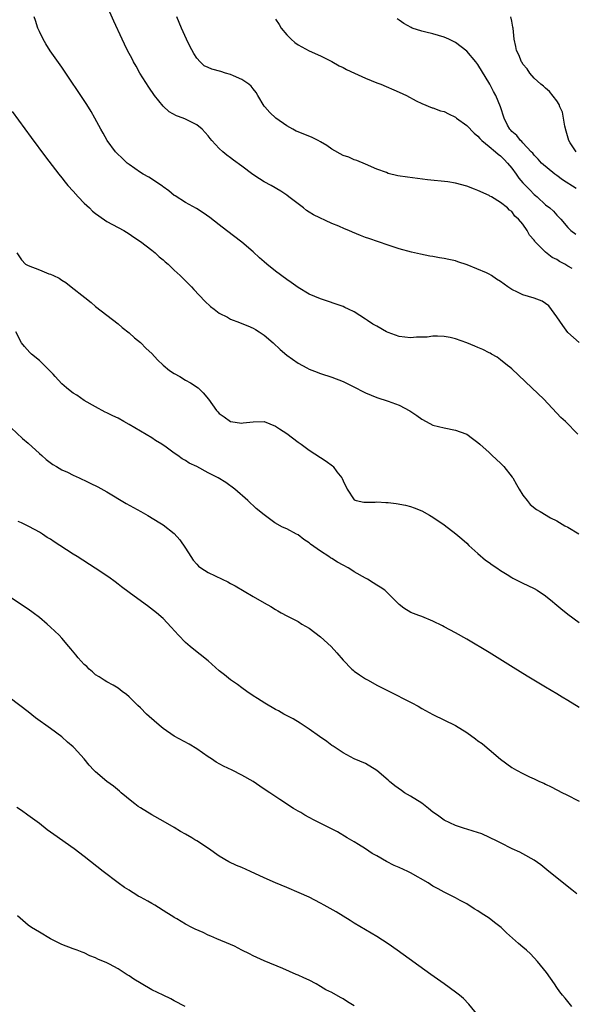
# Model space of a CAD drawing. Units: inches. Extents: x 2646000 to 2649000, y 1473000 to 1476000.
# Drawn here: x 2647446 to 2647544, y 1475027 to 1475202 of the extents above; entities that cross this region are included whole.
import ezdxf

# ---------------------------------------------------------------- set-up
doc = ezdxf.new("R2010")
doc.units = ezdxf.units.IN
doc.header["$MEASUREMENT"] = 0
doc.layers.add('LD26461473_10ft', color=101, linetype='Continuous')

msp = doc.modelspace()

# ---------------------------------------------------------------- linework, layer by layer
at = {"layer": 'LD26461473_10ft'}
for points, elevation in [([(2647545, 1475145.08), (2647543, 1475146.84), (2647542.08, 1475148.08), (2647541, 1475149.64), (2647539.57, 1475151.57), (2647539, 1475152.01), (2647538.41, 1475152.41), (2647536.99, 1475152.99), (2647535, 1475153.57), (2647534.01, 1475154.01), (2647533, 1475154.52), (2647532.31, 1475155), (2647531, 1475155.95), (2647530.32, 1475156.32), (2647529.4, 1475157), (2647529, 1475157.25), (2647528.51, 1475157.49), (2647525.09, 1475158.91), (2647523.4, 1475159.4), (2647523, 1475159.59), (2647521.81, 1475159.81), (2647521, 1475160.04), (2647520.15, 1475160.15), (2647519, 1475160.38), (2647518.46, 1475160.46), (2647516.8, 1475160.8), (2647515.17, 1475161.17), (2647513, 1475161.76), (2647511, 1475162.39), (2647507.57, 1475163.57), (2647507, 1475163.75), (2647506.09, 1475164.09), (2647504.68, 1475164.68), (2647504.01, 1475165), (2647503.29, 1475165.29), (2647502.26, 1475165.74), (2647501, 1475166.27), (2647497.77, 1475167.77), (2647497, 1475168.27), (2647496.53, 1475168.53), (2647495.98, 1475169), (2647495, 1475169.71), (2647493.38, 1475171), (2647493, 1475171.28), (2647491.97, 1475171.97), (2647490.2, 1475173), (2647489, 1475173.66), (2647488.17, 1475174.17), (2647486.95, 1475174.95), (2647485, 1475176.43), (2647483.52, 1475177.52), (2647483, 1475177.93), (2647482.37, 1475178.37), (2647481.64, 1475179), (2647481, 1475179.59), (2647479.67, 1475181), (2647479.37, 1475181.37), (2647479, 1475181.85), (2647477.95, 1475183), (2647477, 1475183.77), (2647475.44, 1475184.56), (2647475, 1475184.8), (2647474.55, 1475185), (2647473.4, 1475185.41), (2647472.11, 1475186.11), (2647471, 1475187.1), (2647469.47, 1475189), (2647468.48, 1475190.48), (2647466.9, 1475193), (2647466.22, 1475194.22), (2647465.74, 1475195), (2647465.5, 1475195.5), (2647464.67, 1475197), (2647464.14, 1475198.14), (2647463.7, 1475199), (2647462.24, 1475202.24), (2647460.41, 1475206.41)], 9630), ([(2647544.77, 1475128.77), (2647542.56, 1475131), (2647541.75, 1475131.75), (2647538.68, 1475135), (2647536.6, 1475137), (2647533, 1475140.37), (2647532.67, 1475140.67), (2647532.26, 1475141), (2647531, 1475142.02), (2647530.44, 1475142.44), (2647529.43, 1475143), (2647529.17, 1475143.17), (2647529, 1475143.25), (2647527.86, 1475143.86), (2647527, 1475144.19), (2647526.45, 1475144.45), (2647525, 1475145.02), (2647523, 1475145.72), (2647522.05, 1475145.95), (2647521, 1475146.16), (2647519.82, 1475146.18), (2647519, 1475146.22), (2647517.96, 1475146.04), (2647517, 1475146.02), (2647516.04, 1475146.04), (2647515, 1475145.91), (2647514, 1475146), (2647513, 1475146.17), (2647511, 1475146.88), (2647510.76, 1475147), (2647509, 1475147.97), (2647508.33, 1475148.33), (2647507.33, 1475149), (2647507, 1475149.25), (2647505, 1475150.51), (2647503.96, 1475151), (2647503.32, 1475151.32), (2647503, 1475151.47), (2647499, 1475152.82), (2647497, 1475153.69), (2647495, 1475154.85), (2647493.77, 1475155.77), (2647493, 1475156.26), (2647491, 1475157.75), (2647489.44, 1475159), (2647489, 1475159.4), (2647488.12, 1475160.12), (2647487, 1475161.23), (2647485, 1475162.92), (2647482.28, 1475165), (2647481, 1475166.02), (2647479.32, 1475167.32), (2647478.15, 1475168.15), (2647476.93, 1475168.93), (2647475, 1475170), (2647473.15, 1475171.15), (2647473, 1475171.25), (2647472.04, 1475172.04), (2647471, 1475172.78), (2647470.88, 1475172.88), (2647468.47, 1475174.47), (2647467.49, 1475175), (2647467, 1475175.3), (2647465, 1475176.71), (2647464.62, 1475177), (2647463.78, 1475177.78), (2647462.77, 1475178.77), (2647462.55, 1475179), (2647461.05, 1475181), (2647460.33, 1475182.33), (2647459.92, 1475183), (2647458.87, 1475185), (2647458.19, 1475186.19), (2647457.42, 1475187.42), (2647453, 1475194.03), (2647450.94, 1475196.94), (2647450.17, 1475198.17), (2647449.71, 1475199), (2647449, 1475200.39), (2647448.76, 1475201), (2647448.34, 1475202.34), (2647448.1, 1475203)], 9620), ([(2647543.77, 1475158.23), (2647543, 1475158.65), (2647542.45, 1475159), (2647541.51, 1475159.51), (2647541, 1475159.86), (2647540.2, 1475160.2), (2647539, 1475161.17), (2647537.18, 1475163), (2647537.09, 1475163.09), (2647537, 1475163.26), (2647536.17, 1475164.17), (2647535.74, 1475165), (2647535, 1475166.13), (2647534.22, 1475167), (2647533.54, 1475167.54), (2647533, 1475168.38), (2647532.6, 1475168.6), (2647532.23, 1475169), (2647531, 1475170), (2647529.4, 1475171), (2647529.13, 1475171.13), (2647529, 1475171.24), (2647527, 1475172.12), (2647526.37, 1475172.37), (2647525, 1475172.88), (2647523, 1475173.41), (2647521.63, 1475173.63), (2647518.01, 1475174.01), (2647516.22, 1475174.22), (2647514.46, 1475174.46), (2647512.74, 1475174.74), (2647511, 1475175.16), (2647510.71, 1475175.29), (2647509, 1475175.92), (2647507, 1475176.81), (2647505.45, 1475177.45), (2647505, 1475177.57), (2647504.02, 1475178.02), (2647503, 1475178.35), (2647501, 1475179.49), (2647500.11, 1475180.11), (2647499, 1475180.77), (2647498.57, 1475181), (2647497.53, 1475181.53), (2647495, 1475182.55), (2647494.68, 1475182.68), (2647494.07, 1475183), (2647493, 1475183.62), (2647491.07, 1475185), (2647490, 1475186), (2647489.09, 1475187), (2647489, 1475187.12), (2647487.86, 1475189), (2647487.55, 1475189.55), (2647487, 1475190.21), (2647486.66, 1475190.66), (2647486.25, 1475191), (2647485, 1475191.87), (2647483.52, 1475192.48), (2647483, 1475192.74), (2647482.11, 1475193), (2647481.27, 1475193.27), (2647479.68, 1475193.68), (2647479, 1475193.98), (2647478.31, 1475194.31), (2647477.57, 1475195), (2647477, 1475195.64), (2647476.46, 1475196.46), (2647475.77, 1475197.77), (2647475.16, 1475199), (2647474.26, 1475201), (2647473.44, 1475203)], 9640), ([(2647491, 1475202.59), (2647491.63, 1475201.63), (2647492.02, 1475201), (2647493, 1475199.79), (2647493.8, 1475199), (2647494.43, 1475198.43), (2647495, 1475198.01), (2647497, 1475196.95), (2647499, 1475196.04), (2647499.68, 1475195.68), (2647501, 1475195.05), (2647502.29, 1475194.29), (2647503, 1475193.98), (2647503.64, 1475193.64), (2647505.07, 1475193), (2647507, 1475192.07), (2647509, 1475191.26), (2647509.74, 1475191), (2647513, 1475189.62), (2647514.26, 1475189), (2647516.03, 1475188.03), (2647517, 1475187.57), (2647518.84, 1475186.84), (2647519, 1475186.81), (2647520.31, 1475186.31), (2647521, 1475186.16), (2647521.73, 1475185.73), (2647523, 1475185.15), (2647523.18, 1475185), (2647525, 1475183.66), (2647526.3, 1475182.3), (2647527, 1475181.77), (2647527.34, 1475181.34), (2647527.68, 1475181), (2647529, 1475179.95), (2647530.12, 1475179), (2647530.57, 1475178.57), (2647531, 1475178.3), (2647531.64, 1475177.64), (2647532.23, 1475177), (2647533, 1475176.08), (2647533.8, 1475175), (2647534.29, 1475174.29), (2647535, 1475173.49), (2647536.21, 1475172.21), (2647537, 1475171.41), (2647537.24, 1475171.24), (2647537.5, 1475171), (2647539, 1475169.58), (2647539.76, 1475169), (2647540.42, 1475168.42), (2647541, 1475167.71), (2647541.39, 1475167.39), (2647541.76, 1475167), (2647543, 1475165.52), (2647543.52, 1475165), (2647544.37, 1475164.37)], 9650), ([(2647544.47, 1475172.47), (2647542.01, 1475174.01), (2647541, 1475174.77), (2647540.66, 1475175), (2647538.27, 1475177), (2647537.69, 1475177.69), (2647537, 1475178.37), (2647536.75, 1475178.75), (2647536.48, 1475179), (2647535, 1475180.56), (2647534.82, 1475180.82), (2647534.57, 1475181), (2647533.91, 1475181.91), (2647533, 1475182.59), (2647532.82, 1475182.82), (2647532.65, 1475183), (2647532.27, 1475183.73), (2647531.66, 1475185), (2647531.02, 1475187), (2647530.19, 1475189), (2647529.73, 1475189.73), (2647529.12, 1475191), (2647527, 1475194.52), (2647526.77, 1475194.77), (2647526.61, 1475195), (2647525, 1475196.89), (2647523, 1475198.46), (2647521.84, 1475199), (2647521, 1475199.41), (2647519, 1475199.97), (2647517.74, 1475200.26), (2647517, 1475200.44), (2647515.32, 1475201), (2647515.09, 1475201.09), (2647513.84, 1475201.84), (2647513, 1475202.4), (2647512.62, 1475202.62)], 9660), ([(2647544.44, 1475179), (2647543.42, 1475180.58), (2647543.13, 1475181), (2647542.69, 1475182.69), (2647542.43, 1475183.57), (2647542.03, 1475186.03), (2647541.56, 1475187), (2647541.42, 1475187.42), (2647541, 1475188.08), (2647539.69, 1475189.69), (2647539, 1475190.29), (2647538.64, 1475190.64), (2647538.19, 1475191), (2647537, 1475192.1), (2647536.21, 1475193), (2647535.73, 1475193.73), (2647535, 1475194.6), (2647534.85, 1475194.85), (2647534.75, 1475195), (2647534.25, 1475196.25), (2647533.87, 1475197), (2647533.72, 1475197.72), (2647533.41, 1475199), (2647533.24, 1475201), (2647533.19, 1475201.19), (2647533, 1475202.21), (2647532.83, 1475203)], 9670), ([(2647444.16, 1475186.16), (2647447.52, 1475181.52), (2647450.09, 1475178.09), (2647452.47, 1475175), (2647453, 1475174.36), (2647453.59, 1475173.59), (2647454.09, 1475173), (2647455, 1475172), (2647455.92, 1475171), (2647457, 1475169.87), (2647457.44, 1475169.44), (2647457.93, 1475169), (2647458.46, 1475168.46), (2647459, 1475168), (2647459.58, 1475167.58), (2647461, 1475166.62), (2647464, 1475165), (2647465, 1475164.41), (2647465.83, 1475163.83), (2647467, 1475163.06), (2647469, 1475161.51), (2647469.6, 1475161), (2647470.32, 1475160.32), (2647471, 1475159.78), (2647471.4, 1475159.4), (2647471.88, 1475159), (2647473, 1475157.95), (2647474.07, 1475157), (2647474.51, 1475156.51), (2647475, 1475156.05), (2647476.04, 1475155), (2647476.49, 1475154.49), (2647478.42, 1475152.42), (2647479.46, 1475151.46), (2647480.06, 1475151), (2647481, 1475150.31), (2647482.44, 1475149.56), (2647483, 1475149.24), (2647484.61, 1475148.61), (2647485, 1475148.47), (2647486.05, 1475148.05), (2647487, 1475147.63), (2647487.41, 1475147.41), (2647488.08, 1475147), (2647489, 1475146.4), (2647490.59, 1475145), (2647491.84, 1475143.84), (2647493, 1475142.81), (2647495, 1475141.4), (2647496.55, 1475140.55), (2647497, 1475140.33), (2647497.95, 1475139.95), (2647499, 1475139.56), (2647501, 1475138.9), (2647503, 1475138.12), (2647505.29, 1475137), (2647506.42, 1475136.42), (2647507, 1475136.1), (2647509, 1475135.27), (2647511, 1475134.65), (2647513, 1475133.93), (2647514.9, 1475132.9), (2647516.1, 1475132.1), (2647517, 1475131.42), (2647517.76, 1475131), (2647519, 1475130.37), (2647521, 1475129.88), (2647523, 1475129.51), (2647524.83, 1475128.83), (2647525, 1475128.76), (2647526.03, 1475128.03), (2647527, 1475127.32), (2647527.34, 1475127), (2647529, 1475125.53), (2647529.54, 1475125), (2647531, 1475123.64), (2647531.32, 1475123.32), (2647531.62, 1475123), (2647533.1, 1475121.1), (2647533.17, 1475121), (2647533.82, 1475119.82), (2647534.34, 1475119), (2647535, 1475117.9), (2647535.73, 1475117), (2647536.28, 1475116.28), (2647537.38, 1475115.38), (2647538.05, 1475115), (2647539.89, 1475113.89), (2647541, 1475113.37), (2647542.45, 1475112.45), (2647543, 1475112.21), (2647544.93, 1475111.07)], 9610), ([(2647444.99, 1475161), (2647445.8, 1475159.8), (2647446.55, 1475159), (2647447, 1475158.76), (2647449, 1475158), (2647450.69, 1475157.31), (2647451, 1475157.22), (2647451.51, 1475157), (2647452.51, 1475156.51), (2647453, 1475156.14), (2647453.73, 1475155.73), (2647454.68, 1475155), (2647457.1, 1475153.1), (2647458.2, 1475152.2), (2647459, 1475151.48), (2647461, 1475149.92), (2647463, 1475148.4), (2647463.75, 1475147.75), (2647465, 1475146.77), (2647465.92, 1475145.92), (2647467, 1475145.08), (2647468.02, 1475144.02), (2647469, 1475143.11), (2647470, 1475142), (2647471, 1475141.07), (2647472.12, 1475140.12), (2647473, 1475139.54), (2647474, 1475139), (2647475, 1475138.38), (2647475.9, 1475137.9), (2647477.24, 1475137), (2647478.13, 1475136.13), (2647479.07, 1475135), (2647480.5, 1475133), (2647480.75, 1475132.75), (2647481, 1475132.45), (2647481.85, 1475131.85), (2647482.99, 1475131), (2647485, 1475130.72), (2647485.23, 1475130.77), (2647487.02, 1475130.98), (2647489, 1475131.01), (2647491, 1475130.22), (2647491.7, 1475129.7), (2647493, 1475128.92), (2647495, 1475127.37), (2647495.54, 1475127), (2647497, 1475125.91), (2647499, 1475124.61), (2647499.99, 1475123.99), (2647501.13, 1475123.13), (2647501.25, 1475123), (2647501.93, 1475122.07), (2647502.77, 1475121), (2647502.86, 1475120.86), (2647503, 1475120.45), (2647503.71, 1475119), (2647505, 1475117.1), (2647505.34, 1475117), (2647506.68, 1475116.68), (2647508.69, 1475116.69), (2647509, 1475116.73), (2647510.62, 1475116.62), (2647511, 1475116.61), (2647512.44, 1475116.44), (2647514.14, 1475116.14), (2647515, 1475115.89), (2647515.66, 1475115.66), (2647517, 1475115.12), (2647518.35, 1475114.35), (2647519, 1475114.01), (2647521, 1475112.63), (2647523.07, 1475111.07), (2647524.15, 1475110.15), (2647525, 1475109.4), (2647525.39, 1475109), (2647527, 1475107.55), (2647528.36, 1475106.36), (2647529, 1475105.93), (2647529.52, 1475105.52), (2647530.35, 1475105), (2647531, 1475104.54), (2647532.19, 1475103.81), (2647533, 1475103.29), (2647533.19, 1475103.18), (2647533.58, 1475103), (2647534.5, 1475102.5), (2647535, 1475102.25), (2647535.84, 1475101.84), (2647537, 1475101.3), (2647537.52, 1475101), (2647539, 1475100.01), (2647540.26, 1475099), (2647540.65, 1475098.65), (2647541, 1475098.37), (2647541.74, 1475097.74), (2647543, 1475096.74), (2647545, 1475095.27)], 9600), ([(2647545, 1475080.17), (2647543, 1475081.4), (2647541.98, 1475081.98), (2647541, 1475082.58), (2647539, 1475083.75), (2647535.73, 1475085.73), (2647533.26, 1475087.26), (2647531.83, 1475088.17), (2647529, 1475089.94), (2647525, 1475092.3), (2647523, 1475093.42), (2647522, 1475094), (2647521, 1475094.51), (2647520.69, 1475094.69), (2647519, 1475095.53), (2647517, 1475096.35), (2647516.51, 1475096.51), (2647515.05, 1475097.05), (2647513.8, 1475097.8), (2647513, 1475098.48), (2647510.42, 1475101), (2647509.58, 1475101.58), (2647509, 1475101.9), (2647508.36, 1475102.36), (2647507.34, 1475103), (2647507, 1475103.17), (2647505, 1475104.29), (2647504.56, 1475104.56), (2647503.89, 1475105), (2647503, 1475105.45), (2647501.99, 1475105.99), (2647501, 1475106.67), (2647500.79, 1475106.79), (2647500.5, 1475107), (2647499, 1475107.95), (2647497.21, 1475109.21), (2647497, 1475109.43), (2647496.04, 1475110.04), (2647495, 1475110.88), (2647494.74, 1475111), (2647493, 1475111.95), (2647492.26, 1475112.26), (2647490.9, 1475113), (2647489, 1475114.41), (2647487.57, 1475115.57), (2647486.05, 1475117), (2647483.78, 1475119), (2647482.16, 1475120.16), (2647480.78, 1475121), (2647479, 1475121.89), (2647476.98, 1475123), (2647475.64, 1475123.64), (2647475, 1475124.1), (2647474.41, 1475124.41), (2647473.64, 1475125), (2647473, 1475125.41), (2647471.55, 1475126.45), (2647470.76, 1475127), (2647469.66, 1475127.66), (2647469, 1475128.11), (2647465, 1475130.47), (2647464.02, 1475131), (2647463, 1475131.6), (2647462.05, 1475132.05), (2647461, 1475132.58), (2647460.71, 1475132.71), (2647459, 1475133.61), (2647457, 1475134.78), (2647455.68, 1475135.68), (2647455, 1475136.07), (2647454.46, 1475136.46), (2647453.82, 1475137), (2647453, 1475137.74), (2647451.82, 1475139), (2647451.45, 1475139.45), (2647450.48, 1475140.48), (2647449, 1475141.86), (2647447.63, 1475143), (2647447.31, 1475143.31), (2647446.35, 1475144.35), (2647445.82, 1475145), (2647444.8, 1475147)], 9590), ([(2647443, 1475130.82), (2647446, 1475128), (2647447, 1475127.18), (2647449, 1475125.36), (2647449.43, 1475125), (2647450.24, 1475124.24), (2647451.38, 1475123.38), (2647452.07, 1475123), (2647453, 1475122.44), (2647454, 1475122), (2647455, 1475121.48), (2647456.07, 1475121), (2647456.69, 1475120.69), (2647457, 1475120.57), (2647458.05, 1475120.05), (2647459.41, 1475119.41), (2647461, 1475118.5), (2647464.44, 1475116.44), (2647465.74, 1475115.74), (2647467.03, 1475115.03), (2647468.29, 1475114.29), (2647470.44, 1475113), (2647471, 1475112.63), (2647473, 1475111.12), (2647474, 1475110), (2647475, 1475108.52), (2647475.94, 1475107), (2647476.37, 1475106.37), (2647477, 1475105.65), (2647477.31, 1475105.31), (2647477.72, 1475105), (2647479, 1475104.19), (2647481.53, 1475103), (2647482.52, 1475102.52), (2647483, 1475102.22), (2647483.81, 1475101.81), (2647487, 1475099.89), (2647489, 1475098.76), (2647490.14, 1475098.14), (2647491, 1475097.57), (2647491.38, 1475097.38), (2647492.02, 1475097), (2647493, 1475096.45), (2647495, 1475095.44), (2647495.69, 1475095), (2647497, 1475094.25), (2647499, 1475092.73), (2647500.88, 1475091), (2647501.89, 1475089.89), (2647503, 1475088.57), (2647504.57, 1475087), (2647504.8, 1475086.8), (2647505, 1475086.63), (2647505.95, 1475085.95), (2647507, 1475085.26), (2647507.45, 1475085), (2647509, 1475084.14), (2647511, 1475083.11), (2647515.25, 1475081), (2647516.37, 1475080.37), (2647517, 1475080), (2647519, 1475078.9), (2647523, 1475076.94), (2647525, 1475075.71), (2647526.58, 1475074.58), (2647527, 1475074.24), (2647527.73, 1475073.73), (2647528.65, 1475073), (2647529, 1475072.71), (2647531, 1475070.97), (2647533, 1475069.48), (2647533.82, 1475069), (2647535, 1475068.44), (2647536.15, 1475067.85), (2647537, 1475067.46), (2647537.94, 1475067), (2647538.68, 1475066.68), (2647539, 1475066.5), (2647540.03, 1475066.03), (2647542.01, 1475065), (2647542.7, 1475064.7), (2647545, 1475063.49)], 9580), ([(2647544.58, 1475047), (2647543.71, 1475047.71), (2647539.58, 1475051), (2647539.27, 1475051.27), (2647538.16, 1475052.16), (2647536.99, 1475052.99), (2647535, 1475054.16), (2647534.44, 1475054.43), (2647533.05, 1475055.05), (2647531, 1475056.06), (2647530.4, 1475056.4), (2647529.05, 1475057.05), (2647527.66, 1475057.66), (2647526.17, 1475058.17), (2647525, 1475058.49), (2647524.63, 1475058.63), (2647523, 1475059.16), (2647521, 1475060.14), (2647519.8, 1475061), (2647519, 1475061.55), (2647518.18, 1475062.18), (2647517, 1475063.12), (2647515, 1475064.38), (2647513.94, 1475065), (2647513.38, 1475065.38), (2647512.23, 1475066.23), (2647511.28, 1475067), (2647511, 1475067.26), (2647509, 1475068.96), (2647507, 1475070.2), (2647505, 1475071.05), (2647503, 1475072.1), (2647501.26, 1475073.26), (2647501, 1475073.41), (2647500.12, 1475074.12), (2647498.8, 1475075), (2647497, 1475076.33), (2647495.94, 1475077), (2647495.38, 1475077.38), (2647494.13, 1475078.13), (2647492.48, 1475079), (2647491.55, 1475079.55), (2647491, 1475079.82), (2647489.1, 1475080.9), (2647487.77, 1475081.77), (2647487, 1475082.24), (2647485.87, 1475083), (2647485, 1475083.63), (2647484.23, 1475084.23), (2647483, 1475085.05), (2647481.94, 1475085.94), (2647481, 1475086.69), (2647479, 1475088.44), (2647477.59, 1475089.59), (2647476.46, 1475090.46), (2647475.82, 1475091), (2647475, 1475091.74), (2647473.76, 1475093), (2647472.47, 1475094.47), (2647471, 1475095.98), (2647469.84, 1475097), (2647468.26, 1475098.26), (2647466.5, 1475099.5), (2647465, 1475100.6), (2647463.63, 1475101.63), (2647463, 1475102.08), (2647462.49, 1475102.49), (2647461.33, 1475103.33), (2647458.95, 1475104.95), (2647455.73, 1475107), (2647455, 1475107.44), (2647452.62, 1475109), (2647451.63, 1475109.63), (2647451, 1475110.08), (2647450.42, 1475110.42), (2647449.57, 1475111), (2647449, 1475111.34), (2647448.23, 1475111.77), (2647447, 1475112.42), (2647445.82, 1475113), (2647445.25, 1475113.25)], 9570), ([(2647543.71, 1475027), (2647542.48, 1475028.48), (2647542.01, 1475029), (2647541.58, 1475029.58), (2647541, 1475030.38), (2647540.58, 1475031), (2647539.16, 1475033), (2647537.56, 1475035), (2647536.32, 1475036.32), (2647535.6, 1475037), (2647535, 1475037.55), (2647534.21, 1475038.21), (2647532.08, 1475040.08), (2647531.12, 1475041), (2647529.94, 1475041.94), (2647529, 1475042.66), (2647528.53, 1475043), (2647527.59, 1475043.59), (2647527, 1475043.98), (2647526.35, 1475044.35), (2647525, 1475045.21), (2647523.82, 1475045.82), (2647523, 1475046.3), (2647521, 1475047.3), (2647519.92, 1475047.92), (2647519, 1475048.41), (2647518.12, 1475049), (2647515, 1475050.76), (2647514.52, 1475051), (2647513, 1475051.69), (2647512.08, 1475052.08), (2647510.74, 1475052.74), (2647509, 1475053.76), (2647508.2, 1475054.2), (2647507, 1475055.03), (2647505.78, 1475055.78), (2647505, 1475056.28), (2647503.76, 1475057), (2647502.03, 1475058.03), (2647500.72, 1475058.72), (2647500.11, 1475059), (2647497.89, 1475060.11), (2647497, 1475060.57), (2647496.23, 1475061), (2647495.47, 1475061.47), (2647495, 1475061.73), (2647494.22, 1475062.22), (2647491.79, 1475063.79), (2647490.01, 1475065), (2647489, 1475065.66), (2647488.18, 1475066.18), (2647487, 1475067), (2647485, 1475068.13), (2647483.3, 1475069), (2647481.72, 1475069.72), (2647480.42, 1475070.42), (2647479.62, 1475071), (2647479, 1475071.41), (2647477, 1475072.79), (2647475.63, 1475073.63), (2647473, 1475075.03), (2647471, 1475076.43), (2647470.3, 1475077), (2647468.54, 1475078.54), (2647468.06, 1475079), (2647467, 1475080.07), (2647466.52, 1475080.52), (2647465.51, 1475081.51), (2647465, 1475082.03), (2647464.47, 1475082.47), (2647463.75, 1475083), (2647463, 1475083.59), (2647462.13, 1475084.13), (2647461, 1475084.7), (2647460.53, 1475085), (2647459.62, 1475085.62), (2647459, 1475085.98), (2647458.48, 1475086.48), (2647457.88, 1475087), (2647457.43, 1475087.43), (2647457, 1475087.8), (2647455.9, 1475089), (2647455.5, 1475089.5), (2647454.6, 1475090.6), (2647454.24, 1475091), (2647453, 1475092.48), (2647452.5, 1475093), (2647451.75, 1475093.75), (2647451, 1475094.45), (2647450.38, 1475095), (2647449, 1475096.16), (2647447.92, 1475097), (2647447, 1475097.65), (2647443, 1475100.33)], 9560), ([(2647527, 1475025.45), (2647525.4, 1475027.4), (2647524.41, 1475028.41), (2647523.7, 1475029), (2647523, 1475029.55), (2647520.97, 1475031), (2647519.81, 1475031.81), (2647518.64, 1475032.64), (2647512.65, 1475037), (2647511, 1475038.13), (2647509, 1475039.43), (2647508.02, 1475040.02), (2647505, 1475041.79), (2647504.29, 1475042.29), (2647503, 1475043.02), (2647501.79, 1475043.79), (2647499.65, 1475045), (2647499, 1475045.38), (2647497, 1475046.41), (2647495.2, 1475047.2), (2647493, 1475048.12), (2647491, 1475048.98), (2647489, 1475049.88), (2647486.55, 1475051), (2647485, 1475051.69), (2647484.07, 1475052.07), (2647482.72, 1475052.72), (2647481, 1475053.72), (2647479.07, 1475055.07), (2647477, 1475056.43), (2647476.64, 1475056.64), (2647476.11, 1475057), (2647475, 1475057.63), (2647474.09, 1475058.09), (2647473, 1475058.79), (2647471, 1475059.95), (2647469, 1475061.04), (2647467, 1475062.29), (2647466.57, 1475062.57), (2647465.99, 1475063), (2647465.46, 1475063.46), (2647463.54, 1475065), (2647463.26, 1475065.26), (2647462.16, 1475066.16), (2647461, 1475067), (2647459, 1475068.69), (2647458.68, 1475069), (2647457.89, 1475069.89), (2647456.97, 1475071), (2647455.17, 1475073), (2647455, 1475073.16), (2647454, 1475074), (2647453, 1475074.92), (2647451, 1475076.44), (2647448.34, 1475078.34), (2647447, 1475079.38), (2647443.81, 1475081.81)], 9550), ([(2647505, 1475027.07), (2647503.82, 1475027.82), (2647503, 1475028.36), (2647502.57, 1475028.57), (2647501, 1475029.46), (2647499.97, 1475029.97), (2647499, 1475030.56), (2647498.22, 1475031), (2647497, 1475031.64), (2647496.05, 1475032.05), (2647495, 1475032.56), (2647494.68, 1475032.68), (2647492.28, 1475033.72), (2647489, 1475035.09), (2647487.7, 1475035.7), (2647487, 1475036.01), (2647486.36, 1475036.36), (2647484.99, 1475037), (2647483.68, 1475037.68), (2647483, 1475037.99), (2647480.57, 1475039), (2647479.49, 1475039.49), (2647479, 1475039.68), (2647478.12, 1475040.12), (2647476.72, 1475040.72), (2647476.14, 1475041), (2647475, 1475041.6), (2647473.45, 1475042.55), (2647473, 1475042.81), (2647472.73, 1475043), (2647471.66, 1475043.66), (2647469.55, 1475045), (2647469, 1475045.29), (2647468.3, 1475045.7), (2647467, 1475046.41), (2647466.6, 1475046.6), (2647465.99, 1475047), (2647465.36, 1475047.36), (2647465, 1475047.64), (2647464.16, 1475048.16), (2647463.02, 1475049), (2647460.37, 1475051), (2647457, 1475053.63), (2647455.21, 1475055), (2647451.55, 1475057.55), (2647450.41, 1475058.41), (2647449, 1475059.52), (2647446.93, 1475061), (2647445.83, 1475061.83), (2647445, 1475062.37)], 9540), ([(2647474.92, 1475027), (2647473, 1475027.99), (2647472.37, 1475028.37), (2647471, 1475028.98), (2647469, 1475029.97), (2647467.08, 1475031.08), (2647465.83, 1475031.83), (2647465, 1475032.43), (2647464.62, 1475032.62), (2647463, 1475033.69), (2647461.49, 1475034.51), (2647461, 1475034.75), (2647459.42, 1475035.42), (2647459, 1475035.66), (2647458, 1475036), (2647457, 1475036.5), (2647456.62, 1475036.62), (2647455.72, 1475037), (2647455, 1475037.25), (2647453, 1475037.99), (2647451, 1475038.99), (2647449, 1475040.17), (2647447.63, 1475041), (2647447, 1475041.43), (2647445.1, 1475043.1)], 9530)]:
    msp.add_lwpolyline(points, dxfattribs=dict(at, elevation=elevation))

doc.saveas('drawing.dxf')
